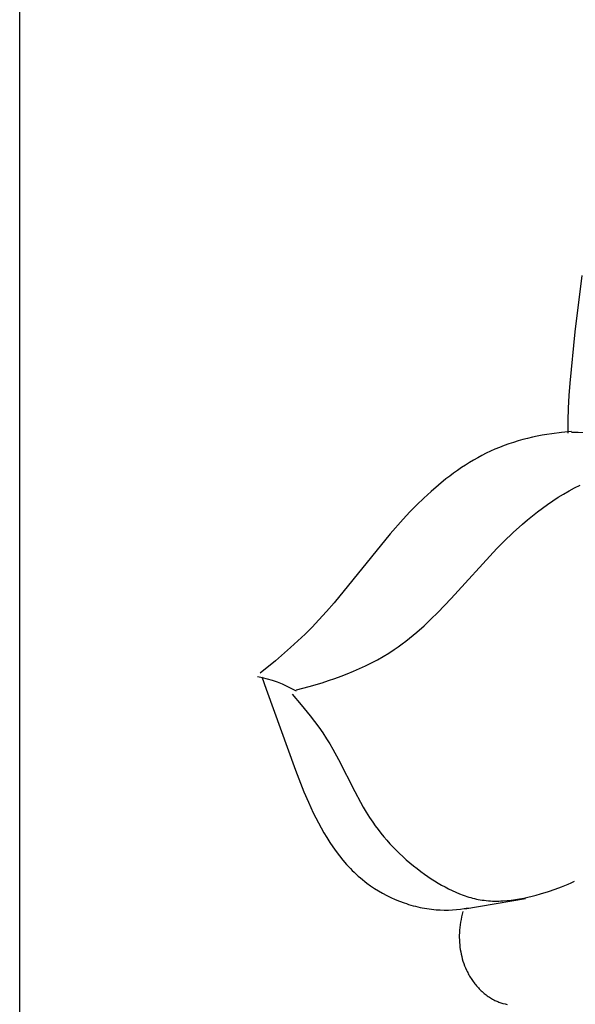
# Model space of a CAD drawing. Units: millimetres. Extents: x 0 to 2317, y 4 to 2004.
# Drawn here: x 1435 to 1449, y 1497 to 1523 of the extents above; entities that cross this region are included whole.
import ezdxf

# ---------------------------------------------------------------- set-up
doc = ezdxf.new("R2010")
doc.units = ezdxf.units.MM
doc.layers.add('Default', color=7, linetype='Continuous', true_color=0xffffff)

msp = doc.modelspace()

# ---------------------------------------------------------------- linework, layer by layer
at = {"layer": 'Default'}
for p, q in [((1434.896, 68.632), (1434.896, 1780.434)), ((1449.456, 1515.917), (1449.275, 1514.454)), ((1449.275, 1514.454), (1449.141, 1513.13)), ((1449.141, 1513.13), (1449.118, 1512.805)), ((1449.118, 1512.805), (1449.102, 1512.481)), ((1449.102, 1512.481), (1449.092, 1512.156)), ((1449.092, 1512.156), (1449.091, 1511.829)), ((1448.549, 1511.798), (1448.423, 1511.775)), ((1448.676, 1511.817), (1448.549, 1511.798)), ((1448.929, 1511.85), (1448.676, 1511.817)), ((1449.183, 1511.875), (1448.929, 1511.85)), ((1447.558, 1511.551), (1447.438, 1511.508)), ((1447.679, 1511.591), (1447.558, 1511.551)), ((1447.801, 1511.628), (1447.679, 1511.591)), ((1447.924, 1511.663), (1447.801, 1511.628)), ((1448.047, 1511.695), (1447.924, 1511.663)), ((1448.172, 1511.724), (1448.047, 1511.695)), ((1448.297, 1511.751), (1448.172, 1511.724)), ((1448.423, 1511.775), (1448.297, 1511.751)), ((1446.977, 1511.311), (1446.867, 1511.255)), ((1447.089, 1511.364), (1446.977, 1511.311)), ((1447.203, 1511.414), (1447.089, 1511.364)), ((1447.32, 1511.463), (1447.203, 1511.414)), ((1447.438, 1511.508), (1447.32, 1511.463)), ((1446.544, 1511.072), (1446.438, 1511.006)), ((1446.65, 1511.135), (1446.544, 1511.072)), ((1446.758, 1511.196), (1446.65, 1511.135)), ((1446.867, 1511.255), (1446.758, 1511.196)), ((1446.13, 1510.795), (1446.03, 1510.72)), ((1446.232, 1510.867), (1446.13, 1510.795)), ((1446.334, 1510.938), (1446.232, 1510.867)), ((1446.438, 1511.006), (1446.334, 1510.938)), ((1445.931, 1510.644), (1445.737, 1510.486)), ((1446.03, 1510.72), (1445.931, 1510.644)), ((1445.547, 1510.32), (1445.361, 1510.149)), ((1445.737, 1510.486), (1445.547, 1510.32)), ((1448.978, 1510.254), (1449.12, 1510.336)), ((1449.12, 1510.336), (1449.263, 1510.413)), ((1449.263, 1510.413), (1449.409, 1510.486)), ((1445.361, 1510.149), (1445.179, 1509.972)), ((1448.565, 1509.987), (1448.701, 1510.08)), ((1448.701, 1510.08), (1448.838, 1510.169)), ((1448.838, 1510.169), (1448.978, 1510.254)), ((1445.001, 1509.791), (1444.827, 1509.605)), ((1445.179, 1509.972), (1445.001, 1509.791)), ((1448.171, 1509.69), (1448.3, 1509.792)), ((1448.3, 1509.792), (1448.432, 1509.891)), ((1448.432, 1509.891), (1448.565, 1509.987)), ((1444.827, 1509.605), (1444.489, 1509.225)), ((1447.917, 1509.478), (1448.043, 1509.585)), ((1448.043, 1509.585), (1448.171, 1509.69)), ((1447.431, 1509.025), (1447.671, 1509.256)), ((1447.671, 1509.256), (1447.917, 1509.478)), ((1444.489, 1509.225), (1443.038, 1507.438)), ((1447.254, 1508.846), (1447.431, 1509.025)), ((1446.065, 1507.545), (1447.254, 1508.846)), ((1445.721, 1507.184), (1446.065, 1507.545)), ((1442.843, 1507.214), (1442.644, 1506.994)), ((1443.038, 1507.438), (1442.843, 1507.214)), ((1442.644, 1506.994), (1442.467, 1506.809)), ((1445.366, 1506.84), (1445.545, 1507.01)), ((1445.545, 1507.01), (1445.721, 1507.184)), ((1442.467, 1506.809), (1442.285, 1506.627)), ((1445.182, 1506.677), (1445.366, 1506.84)), ((1442.1, 1506.45), (1441.91, 1506.276)), ((1442.285, 1506.627), (1442.1, 1506.45)), ((1444.798, 1506.37), (1444.896, 1506.443)), ((1444.896, 1506.443), (1444.993, 1506.519)), ((1444.993, 1506.519), (1445.088, 1506.597)), ((1445.088, 1506.597), (1445.182, 1506.677)), ((1441.91, 1506.276), (1441.522, 1505.938)), ((1444.454, 1506.136), (1444.597, 1506.228)), ((1444.597, 1506.228), (1444.698, 1506.298)), ((1444.698, 1506.298), (1444.798, 1506.37)), ((1441.522, 1505.938), (1441.124, 1505.612)), ((1444.008, 1505.883), (1444.159, 1505.963)), ((1444.159, 1505.963), (1444.308, 1506.047)), ((1444.308, 1506.047), (1444.454, 1506.136)), ((1443.539, 1505.665), (1443.698, 1505.734)), ((1443.698, 1505.734), (1443.854, 1505.806)), ((1443.854, 1505.806), (1444.008, 1505.883)), ((1441.17, 1505.52), (1441.278, 1505.196)), ((1442.725, 1505.368), (1442.89, 1505.421)), ((1442.89, 1505.421), (1443.055, 1505.477)), ((1443.055, 1505.477), (1443.218, 1505.537)), ((1443.218, 1505.537), (1443.379, 1505.599)), ((1443.379, 1505.599), (1443.539, 1505.665)), ((1441.278, 1505.196), (1442.037, 1503.106)), ((1442.06, 1505.184), (1442.393, 1505.271)), ((1442.393, 1505.271), (1442.725, 1505.368)), ((1441.948, 1505.072), (1442.187, 1504.794)), ((1442.187, 1504.794), (1442.418, 1504.51)), ((1442.418, 1504.51), (1442.53, 1504.365)), ((1442.53, 1504.365), (1442.639, 1504.218)), ((1442.639, 1504.218), (1442.743, 1504.068)), ((1442.743, 1504.068), (1442.844, 1503.915)), ((1442.844, 1503.915), (1442.925, 1503.784)), ((1442.925, 1503.784), (1443.003, 1503.65)), ((1443.003, 1503.65), (1443.151, 1503.379)), ((1443.151, 1503.379), (1443.572, 1502.55)), ((1442.037, 1503.106), (1442.256, 1502.545)), ((1442.256, 1502.545), (1442.374, 1502.27)), ((1443.572, 1502.55), (1443.717, 1502.277)), ((1442.374, 1502.27), (1442.499, 1501.999)), ((1443.717, 1502.277), (1443.793, 1502.143)), ((1443.793, 1502.143), (1443.871, 1502.01)), ((1442.499, 1501.999), (1442.564, 1501.866)), ((1442.564, 1501.866), (1442.631, 1501.735)), ((1443.871, 1502.01), (1443.952, 1501.88)), ((1443.952, 1501.88), (1444.037, 1501.752)), ((1442.631, 1501.735), (1442.701, 1501.606)), ((1442.701, 1501.606), (1442.773, 1501.479)), ((1444.037, 1501.752), (1444.105, 1501.656)), ((1444.105, 1501.656), (1444.176, 1501.561)), ((1442.773, 1501.479), (1442.848, 1501.354)), ((1442.848, 1501.354), (1442.926, 1501.232)), ((1444.176, 1501.561), (1444.248, 1501.468)), ((1444.248, 1501.468), (1444.323, 1501.376)), ((1444.323, 1501.376), (1444.4, 1501.286)), ((1442.926, 1501.232), (1443.007, 1501.112)), ((1443.007, 1501.112), (1443.09, 1500.995)), ((1444.4, 1501.286), (1444.48, 1501.198)), ((1444.48, 1501.198), (1444.561, 1501.112)), ((1444.561, 1501.112), (1444.645, 1501.027)), ((1443.09, 1500.995), (1443.177, 1500.881)), ((1443.177, 1500.881), (1443.267, 1500.77)), ((1444.645, 1501.027), (1444.73, 1500.944)), ((1444.73, 1500.944), (1444.817, 1500.862)), ((1444.817, 1500.862), (1444.907, 1500.782)), ((1443.267, 1500.77), (1443.361, 1500.662)), ((1443.361, 1500.662), (1443.409, 1500.609)), ((1443.409, 1500.609), (1443.458, 1500.558)), ((1444.907, 1500.782), (1444.998, 1500.704)), ((1444.998, 1500.704), (1445.091, 1500.628)), ((1445.091, 1500.628), (1445.186, 1500.553)), ((1443.458, 1500.558), (1443.508, 1500.507)), ((1443.508, 1500.507), (1443.559, 1500.457)), ((1443.559, 1500.457), (1443.611, 1500.408)), ((1443.611, 1500.408), (1443.664, 1500.36)), ((1443.664, 1500.36), (1443.719, 1500.313)), ((1445.186, 1500.553), (1445.282, 1500.48)), ((1445.282, 1500.48), (1445.38, 1500.409)), ((1445.38, 1500.409), (1445.466, 1500.349)), ((1445.466, 1500.349), (1445.553, 1500.291)), ((1443.719, 1500.313), (1443.774, 1500.267)), ((1443.774, 1500.267), (1443.83, 1500.222)), ((1443.83, 1500.222), (1443.887, 1500.178)), ((1443.887, 1500.178), (1443.984, 1500.108)), ((1443.984, 1500.108), (1444.085, 1500.04)), ((1445.553, 1500.291), (1445.641, 1500.234)), ((1445.641, 1500.234), (1445.73, 1500.179)), ((1445.73, 1500.179), (1445.82, 1500.126)), ((1445.82, 1500.126), (1445.911, 1500.076)), ((1445.911, 1500.076), (1446.003, 1500.027)), ((1448.76, 1500.02), (1448.929, 1500.082)), ((1448.929, 1500.082), (1449.095, 1500.149)), ((1449.095, 1500.149), (1449.177, 1500.185)), ((1449.177, 1500.185), (1449.259, 1500.223)), ((1444.085, 1500.04), (1444.188, 1499.976)), ((1444.188, 1499.976), (1444.293, 1499.915)), ((1444.293, 1499.915), (1444.401, 1499.858)), ((1444.401, 1499.858), (1444.51, 1499.804)), ((1446.003, 1500.027), (1446.096, 1499.982)), ((1446.096, 1499.982), (1446.19, 1499.939)), ((1446.19, 1499.939), (1446.285, 1499.9)), ((1446.285, 1499.9), (1446.381, 1499.864)), ((1446.381, 1499.864), (1446.429, 1499.847)), ((1446.429, 1499.847), (1446.478, 1499.831)), ((1446.478, 1499.831), (1446.526, 1499.816)), ((1446.526, 1499.816), (1446.575, 1499.801)), ((1447.95, 1499.79), (1448.058, 1499.813)), ((1448.058, 1499.813), (1448.165, 1499.839)), ((1448.165, 1499.839), (1448.272, 1499.867)), ((1448.272, 1499.867), (1448.378, 1499.897)), ((1448.378, 1499.897), (1448.588, 1499.962)), ((1448.588, 1499.962), (1448.76, 1500.02)), ((1444.51, 1499.804), (1444.622, 1499.753)), ((1444.622, 1499.753), (1444.735, 1499.707)), ((1444.735, 1499.707), (1444.85, 1499.664)), ((1444.85, 1499.664), (1444.908, 1499.645)), ((1444.908, 1499.645), (1444.967, 1499.626)), ((1444.967, 1499.626), (1445.025, 1499.608)), ((1445.025, 1499.608), (1445.084, 1499.592)), ((1445.084, 1499.592), (1445.143, 1499.576)), ((1445.143, 1499.576), (1445.203, 1499.562)), ((1445.203, 1499.562), (1445.262, 1499.548)), ((1446.424, 1499.514), (1447.991, 1499.775)), ((1446.575, 1499.801), (1446.624, 1499.788)), ((1446.624, 1499.788), (1446.673, 1499.776)), ((1446.673, 1499.776), (1446.723, 1499.765)), ((1446.723, 1499.765), (1446.772, 1499.755)), ((1446.772, 1499.755), (1446.822, 1499.746)), ((1446.822, 1499.746), (1446.872, 1499.738)), ((1446.872, 1499.738), (1446.925, 1499.731)), ((1446.925, 1499.731), (1446.978, 1499.724)), ((1446.978, 1499.724), (1447.032, 1499.72)), ((1447.032, 1499.72), (1447.085, 1499.716)), ((1447.085, 1499.716), (1447.139, 1499.713)), ((1447.139, 1499.713), (1447.192, 1499.712)), ((1447.192, 1499.712), (1447.246, 1499.711)), ((1447.246, 1499.711), (1447.3, 1499.712)), ((1447.3, 1499.712), (1447.354, 1499.714)), ((1447.354, 1499.714), (1447.408, 1499.716)), ((1447.408, 1499.716), (1447.517, 1499.724)), ((1447.517, 1499.724), (1447.625, 1499.736)), ((1447.625, 1499.736), (1447.734, 1499.751)), ((1447.734, 1499.751), (1447.842, 1499.769)), ((1447.842, 1499.769), (1447.95, 1499.79)), ((1445.262, 1499.548), (1445.322, 1499.536)), ((1445.322, 1499.536), (1445.382, 1499.525)), ((1445.382, 1499.525), (1445.442, 1499.515)), ((1445.442, 1499.515), (1445.502, 1499.507)), ((1445.502, 1499.507), (1445.562, 1499.499)), ((1445.562, 1499.499), (1445.623, 1499.493)), ((1445.623, 1499.493), (1445.683, 1499.488)), ((1445.683, 1499.488), (1445.787, 1499.482)), ((1445.787, 1499.482), (1445.891, 1499.479)), ((1445.891, 1499.479), (1445.996, 1499.48)), ((1445.996, 1499.48), (1446.099, 1499.485)), ((1446.099, 1499.485), (1446.203, 1499.492)), ((1446.203, 1499.492), (1446.307, 1499.503)), ((1446.307, 1499.503), (1446.409, 1499.517)), ((1446.338, 1499.306), (1446.324, 1499.237)), ((1446.355, 1499.374), (1446.338, 1499.306)), ((1446.374, 1499.442), (1446.355, 1499.374)), ((1446.409, 1499.517), (1446.512, 1499.534)), ((1446.3, 1499.099), (1446.292, 1499.029)), ((1446.311, 1499.168), (1446.3, 1499.099)), ((1446.324, 1499.237), (1446.311, 1499.168)), ((1446.282, 1498.889), (1446.28, 1498.827)), ((1446.28, 1498.827), (1446.28, 1498.765)), ((1446.286, 1498.959), (1446.282, 1498.889)), ((1446.292, 1499.029), (1446.286, 1498.959)), ((1446.28, 1498.765), (1446.281, 1498.704)), ((1446.281, 1498.704), (1446.284, 1498.642)), ((1446.284, 1498.642), (1446.289, 1498.58)), ((1446.289, 1498.58), (1446.296, 1498.519)), ((1446.296, 1498.519), (1446.304, 1498.457)), ((1446.304, 1498.457), (1446.315, 1498.396)), ((1446.315, 1498.396), (1446.327, 1498.335)), ((1446.327, 1498.335), (1446.341, 1498.275)), ((1446.341, 1498.275), (1446.357, 1498.215)), ((1446.357, 1498.215), (1446.375, 1498.155)), ((1446.375, 1498.155), (1446.395, 1498.096)), ((1446.395, 1498.096), (1446.416, 1498.037)), ((1446.416, 1498.037), (1446.44, 1497.979)), ((1446.44, 1497.979), (1446.466, 1497.922)), ((1446.466, 1497.922), (1446.481, 1497.891)), ((1446.481, 1497.891), (1446.496, 1497.86)), ((1446.496, 1497.86), (1446.512, 1497.829)), ((1446.512, 1497.829), (1446.529, 1497.799)), ((1446.529, 1497.799), (1446.546, 1497.769)), ((1446.546, 1497.769), (1446.564, 1497.739)), ((1446.564, 1497.739), (1446.583, 1497.71)), ((1446.583, 1497.71), (1446.602, 1497.681)), ((1446.602, 1497.681), (1446.621, 1497.652)), ((1446.621, 1497.652), (1446.641, 1497.624)), ((1446.641, 1497.624), (1446.662, 1497.596)), ((1446.662, 1497.596), (1446.683, 1497.568)), ((1446.683, 1497.568), (1446.705, 1497.541)), ((1446.705, 1497.541), (1446.727, 1497.514)), ((1446.727, 1497.514), (1446.75, 1497.488)), ((1446.75, 1497.488), (1446.773, 1497.463)), ((1446.773, 1497.463), (1446.796, 1497.438)), ((1446.796, 1497.438), (1446.82, 1497.413)), ((1446.82, 1497.413), (1446.845, 1497.389)), ((1446.845, 1497.389), (1446.87, 1497.366)), ((1446.87, 1497.366), (1446.895, 1497.343)), ((1446.895, 1497.343), (1446.921, 1497.321)), ((1446.921, 1497.321), (1446.948, 1497.3)), ((1446.948, 1497.3), (1446.974, 1497.279)), ((1446.974, 1497.279), (1447.001, 1497.259)), ((1447.001, 1497.259), (1447.029, 1497.239)), ((1447.029, 1497.239), (1447.057, 1497.221)), ((1447.057, 1497.221), (1447.085, 1497.203)), ((1447.085, 1497.203), (1447.114, 1497.186)), ((1447.114, 1497.186), (1447.143, 1497.169)), ((1447.143, 1497.169), (1447.173, 1497.154)), ((1447.173, 1497.154), (1447.203, 1497.139)), ((1447.203, 1497.139), (1447.228, 1497.128)), ((1447.228, 1497.128), (1447.253, 1497.117)), ((1447.253, 1497.117), (1447.279, 1497.106)), ((1447.279, 1497.106), (1447.304, 1497.096)), ((1447.304, 1497.096), (1447.33, 1497.087)), ((1447.33, 1497.087), (1447.357, 1497.078)), ((1447.357, 1497.078), (1447.383, 1497.07)), ((1447.383, 1497.07), (1447.41, 1497.062)), ((1447.41, 1497.062), (1447.463, 1497.047)), ((1447.463, 1497.047), (1447.517, 1497.034))]:
    msp.add_line(p, q, dxfattribs=at)
for centre, radius, start, end in [((1449.325, 1504.114), 7.731, 51.0686, 91.0384), ((1440.516, 1502.523), 3.044, 59.5171, 79.8366)]:
    msp.add_arc(centre, radius, start, end, dxfattribs=at)

doc.saveas('drawing.dxf')
